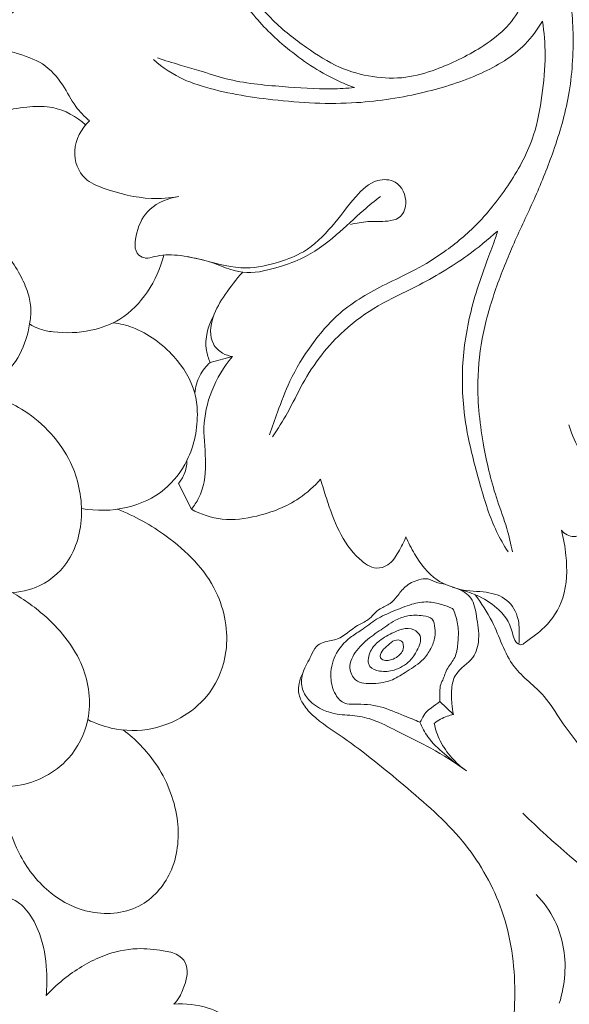
# Model space of a CAD drawing. Units: millimetres. Extents: x 0 to 1341, y 29 to 3727.
# Drawn here: x 619 to 704, y 1014 to 1167 of the extents above; entities that cross this region are included whole.
import ezdxf

# ---------------------------------------------------------------- set-up
doc = ezdxf.new("R2010")
doc.units = ezdxf.units.MM
doc.layers.get('0').update_dxf_attribs({"lineweight": 5})
doc.styles.add('Arial', font='arial.ttf')
doc.dimstyles.new('Default', dxfattribs={"dimtxt": 10, "dimasz": 7, "dimexe": 0.5, "dimexo": 0.5, "dimgap": 0.25, "dimtad": 1, "dimtoh": 1, "dimdec": 0, "dimzin": 1, "dimdsep": 46, "dimtxsty": 'Arial', "dimcen": 0.5, "dimazin": 0, "dimtfac": 1, "dimtdec": 4, "dimtix": 1, "dimtmove": 1, "dimatfit": 3, "dimfxl": 1, "dimtolj": 1, "dimtzin": 1, "dimarcsym": 0})

# ---------------------------------------------------------------- blocks, each defined once
blk = doc.blocks.new('*D5')
at = {"color": 0, "lineweight": -2, "transparency": 16777216}
for p, q in [((269.07, 1078.74), (269.07, 1307.29)), ((276.07, 1306.79), (987.07, 1306.79)), ((994.07, 1078.74), (994.07, 1307.29))]:
    blk.add_line(p, q, dxfattribs=at)
at = {"color": 0, "transparency": 16777216}
for points in [[(276.07, 1307.96), (276.07, 1305.63), (269.07, 1306.79)], [(987.07, 1307.96), (987.07, 1305.63), (994.07, 1306.79)]]:
    blk.add_solid(points, dxfattribs=at)
at = {"layer": 'Defpoints', "color": 0, "transparency": 16777216}
for p in [(994.07, 1306.79), (269.07, 1078.24), (994.07, 1078.24)]:
    blk.add_point(p, dxfattribs=at)
at = {"color": 0, "transparency": 16777216, "insert": (631.57, 1312.15), "char_height": 10, "attachment_point": 5, "style": 'Arial'}
blk.add_mtext('\\A1;725', dxfattribs=at)
blk = doc.blocks.new('N-262_725_725')
for p, q in [((652.01, 1114.29), (648.55, 1113.38)), ((645.64, 1090.55), (643.65, 1094.57)), ((684.2, 1060.67), (686.33, 1058.67)), ((684.1, 1060.16), (684.1, 1060.15))]:
    blk.add_line(p, q)
for points, knots in [([(629.81, 1150.92), (629.04, 1151.6), (627.37, 1153.25), (625.72, 1156.72), (622.78, 1160.06), (619.13, 1161.2), (616.77, 1161.95), (615.4, 1162.7), (615.2, 1164.04), (615.58, 1165.77), (618.81, 1168.71), (626.09, 1172.4), (633.54, 1173.67), (638.02, 1173.52)], [0, 0, 0, 0, 2.105549, 4.778715, 7.928286, 10.966541, 12.436682, 13.182236, 13.980526, 14.996421, 16.779153, 22.62776, 31.898247, 31.898247, 31.898247, 31.898247]), ([(652.65, 1172.06), (653.51, 1171.33), (655.51, 1169.61), (658.7, 1165.9), (663.25, 1162.36), (668.34, 1159.07), (673.69, 1157.59), (678.87, 1157.4), (684.59, 1159.09), (689.77, 1161.61), (694.32, 1164.91), (696.95, 1168.44), (698.1, 1171.82), (698.31, 1173.89), (698.32, 1174.63)], [0, 0, 0, 0, 2.328763, 5.457638, 10.081962, 14.203326, 17.90859, 21.438181, 24.765922, 30.131936, 33.31005, 36.302013, 39.067458, 40.590213, 40.590213, 40.590213, 40.590213]), ([(670.94, 1156.06), (669.8, 1156.49), (665.91, 1158.19), (660.25, 1162.07), (655.07, 1167.27), (652.68, 1170.83), (651.82, 1172.33)], [0, 0, 0, 0, 2.520403, 8.774837, 14.045798, 17.617079, 17.617079, 17.617079, 17.617079]), ([(704.61, 1168.94), (704.77, 1167.48), (705.05, 1162.78), (704.59, 1155.05), (702.1, 1146.59), (699.14, 1139.14), (695.83, 1132.32), (692.98, 1125.34), (690.75, 1118.02), (689.76, 1109.53), (690.78, 1100.7), (692.61, 1093.13), (694.63, 1087.86), (695.24, 1085.15), (695.48, 1083.92)], [0, 0, 0, 0, 3.018438, 9.749273, 15.888076, 21.1817, 26.31192, 31.563957, 36.777827, 42.096833, 49.116361, 55.044962, 58.16962, 60.770851, 60.770851, 60.770851, 60.770851]), ([(700.15, 1166.39), (699.39, 1165.1), (696.84, 1161.63), (690.36, 1157.82), (681.41, 1155.02), (670.52, 1153.26), (658.83, 1153.9), (649.87, 1155.37), (643.6, 1157.54), (641.18, 1159.16), (639.74, 1160.45)], [0, 0, 0, 0, 3.08481, 8.775933, 15.14497, 22.478036, 31.452007, 39.254086, 41.160131, 45.151646, 45.151646, 45.151646, 45.151646]), ([(657.79, 1102.12), (658.17, 1103.3), (659.16, 1106.09), (660.98, 1110.95), (664.26, 1116.36), (669.18, 1122), (675.15, 1125.27), (680.66, 1127.81), (685.37, 1130.72), (690.51, 1135.05), (695.27, 1141.18), (698.92, 1147.93), (700.15, 1154.85), (700.75, 1160.78), (700.41, 1164.66), (700.15, 1166.39)], [0, 0, 0, 0, 2.569597, 6.130616, 10.700665, 15.598836, 21.432661, 24.581362, 28.183378, 32.836353, 38.398712, 44.172544, 48.483982, 52.852772, 56.479589, 56.479589, 56.479589, 56.479589]), ([(640.37, 1160.67), (641.54, 1160.3), (643.68, 1159.62), (647.26, 1158.63), (652.4, 1156.85), (659.39, 1156.24), (666.05, 1155.76), (669.77, 1155.96), (670.94, 1156.06)], [0, 0, 0, 0, 2.559081, 4.639941, 7.67873, 13.779522, 19.05259, 21.482788, 21.482788, 21.482788, 21.482788]), ([(615.19, 1151.81), (615.64, 1152.02), (617.36, 1152.71), (620.39, 1153.15), (624.91, 1153.22), (627.8, 1151.55), (629.22, 1150.26)], [0, 0, 0, 0, 1.014368, 3.836835, 6.280694, 10.253616, 10.253616, 10.253616, 10.253616]), ([(643.68, 1139.13), (642.28, 1138.9), (638.27, 1138.6), (633.38, 1139.84), (628.48, 1141.83), (626.76, 1146.56), (628.59, 1149.68), (629.81, 1150.92)], [0, 0, 0, 0, 2.944752, 8.218559, 10.383902, 13.548039, 17.152469, 17.152469, 17.152469, 17.152469]), ([(670.35, 1134.82), (671.25, 1135.01), (673.18, 1135.37), (675.68, 1135.19), (678.22, 1135.69), (679.43, 1138.46), (677.89, 1141.77), (673.86, 1141.93), (670.63, 1138.71), (667.61, 1134.43), (663.72, 1130.6), (658.95, 1128.77), (653.69, 1127.54), (648.42, 1129.08), (643.73, 1130.15), (640.6, 1130.09), (638.61, 1129.42), (636.61, 1130.34), (637.03, 1134), (638.95, 1137.66), (642.08, 1138.92), (643.68, 1139.13)], [0, 0, 0, 0, 1.886026, 4.017014, 5.257218, 6.902401, 9.489268, 11.360484, 14.284087, 18.362416, 22.442396, 25.229378, 28.870348, 33.346879, 36.32772, 38.824722, 39.75578, 40.524923, 42.909006, 45.82388, 49.183039, 49.183039, 49.183039, 49.183039]), ([(674.99, 1139.13), (674.11, 1138.45), (671.73, 1136.57), (668.05, 1132.85), (663.48, 1129.61), (658.48, 1127.91), (653.41, 1126.73), (649.06, 1129.05), (646.14, 1129.58), (645.04, 1129.8)], [0, 0, 0, 0, 2.305649, 6.263276, 10.834389, 13.667126, 17.258984, 21.092383, 23.412196, 23.412196, 23.412196, 23.412196]), ([(609.27, 1137.16), (610.23, 1136.72), (612.33, 1135.53), (615.65, 1132.08), (618.5, 1128.26), (620.32, 1124.36), (620.85, 1121.71), (620.46, 1118.45), (619.28, 1114.41), (616.1, 1110.63), (611.98, 1108.47), (607.33, 1107.51), (603.09, 1108.34), (599.93, 1109.9), (597.72, 1112.66), (595.16, 1115.5), (593.08, 1119.14), (592.55, 1121.38), (592.42, 1122.4)], [0, 0, 0, 0, 2.192771, 4.931023, 9.844, 11.989614, 13.790781, 15.349468, 18.730719, 22.368014, 25.192252, 28.252821, 32.007733, 33.910363, 35.401196, 39.226133, 41.847922, 43.956277, 43.956277, 43.956277, 43.956277]), ([(693.18, 1133.77), (691.69, 1132.43), (687.72, 1129.21), (681.41, 1125.46), (674.57, 1122.36), (669.58, 1118.76), (665.7, 1114.56), (662.85, 1110.19), (660.76, 1105.69), (659.07, 1103.03), (658.26, 1101.82)], [0, 0, 0, 0, 4.13751, 10.555677, 15.121087, 19.655791, 23.176135, 26.904996, 30.400632, 33.415091, 33.415091, 33.415091, 33.415091]), ([(694.8, 1083.94), (694.16, 1084.96), (692.3, 1088.18), (690.02, 1095.74), (687.57, 1105.19), (687.67, 1115.66), (689.45, 1123.4), (691.48, 1129.02), (692.63, 1131.99), (693.08, 1133.42), (693.18, 1133.77)], [0, 0, 0, 0, 2.489646, 7.656472, 16.266106, 22.583944, 29.104053, 32.588396, 34.951831, 35.692244, 35.692244, 35.692244, 35.692244]), ([(641.36, 1130.04), (640.86, 1128.02), (639.16, 1124.22), (635.1, 1119.96), (629.74, 1118), (625.39, 1117.86), (622.17, 1118.44), (621, 1119.03), (620.53, 1119.34)], [0, 0, 0, 0, 4.293998, 8.466791, 11.777517, 15.839074, 17.331369, 18.504307, 18.504307, 18.504307, 18.504307]), ([(652.01, 1114.29), (651.48, 1114.36), (650.31, 1114.75), (648.32, 1116.68), (648.73, 1120.54), (650.91, 1124.05), (652.6, 1126.3), (653.61, 1127.37)], [0, 0, 0, 0, 1.10551, 2.499918, 5.368425, 8.108478, 11.15097, 11.15097, 11.15097, 11.15097]), ([(648.55, 1113.38), (648.28, 1113.97), (647.52, 1116.36), (648.19, 1119.03), (649.1, 1120.62)], [0, 0, 0, 0, 1.342213, 5.130143, 5.130143, 5.130143, 5.130143]), ([(633.54, 1119.54), (634.56, 1119.39), (638.12, 1118.5), (642.95, 1114.91), (646.14, 1109.86), (646.84, 1104.12), (645.73, 1098.55), (641.57, 1093.09), (635.52, 1090.33), (630.88, 1090.25), (628.58, 1090.66)], [0, 0, 0, 0, 2.134138, 7.522568, 12.021343, 14.008216, 19.386527, 23.288319, 27.798083, 32.625324, 32.625324, 32.625324, 32.625324]), ([(645.64, 1090.55), (646.07, 1091.08), (647.47, 1093.17), (648.15, 1097.7), (647.22, 1103.27), (648.56, 1109.18), (650.67, 1112.69), (652.01, 1114.29)], [0, 0, 0, 0, 1.425434, 5.146376, 9.064583, 13.067096, 17.38164, 17.38164, 17.38164, 17.38164]), ([(646.16, 1108.61), (646.26, 1109.54), (646.75, 1111.33), (647.9, 1112.78), (648.55, 1113.38)], [0, 0, 0, 0, 1.928967, 3.739771, 3.739771, 3.739771, 3.739771]), ([(598.97, 1088.98), (599.76, 1087.25), (602.4, 1083.03), (608.73, 1078.66), (615.82, 1077.2), (622.05, 1078.11), (627.28, 1082.32), (629.23, 1089.96), (627.25, 1098.96), (620.85, 1105.92), (614.94, 1108.27), (612.38, 1108.83)], [0, 0, 0, 0, 3.930861, 10.131423, 15.323073, 18.578715, 22.87703, 28.335551, 33.950098, 41.389344, 46.824858, 46.824858, 46.824858, 46.824858]), ([(704.24, 1103.68), (704.36, 1103.26), (704.91, 1101.47), (706.89, 1098.35), (707.64, 1093.81), (707.48, 1090.05), (706.87, 1087.82), (706.13, 1086.6), (704.67, 1086.03), (703.56, 1086.74), (703.08, 1087.29)], [0, 0, 0, 0, 0.919235, 3.859439, 7.532057, 10.212528, 11.587475, 12.315616, 13.060822, 14.5736, 14.5736, 14.5736, 14.5736]), ([(643.65, 1094.57), (644, 1095.01), (644.69, 1096.11), (644.94, 1097.4), (644.95, 1098.13)], [0, 0, 0, 0, 1.152944, 2.647176, 2.647176, 2.647176, 2.647176]), ([(665.71, 1095.23), (664.72, 1094.12), (661.81, 1091.5), (656.43, 1089.39), (650.53, 1088.61), (647.12, 1089.77), (645.64, 1090.55)], [0, 0, 0, 0, 3.078024, 7.978214, 11.727479, 15.17649, 15.17649, 15.17649, 15.17649]), ([(678.95, 1086.28), (678.65, 1085.46), (677.81, 1083.95), (676.54, 1081.86), (673.94, 1081.06), (670.91, 1083.28), (668.38, 1087.08), (666.82, 1091.51), (665.98, 1094.23), (665.71, 1095.23)], [0, 0, 0, 0, 1.811868, 3.603676, 4.849212, 6.932066, 10.634159, 14.38883, 16.537325, 16.537325, 16.537325, 16.537325]), ([(634.17, 1090.56), (636.86, 1089.52), (642.76, 1086.17), (650.1, 1078.92), (651.87, 1069.18), (648.51, 1060.55), (641.06, 1055.99), (633.98, 1056.11), (630.72, 1057.28), (629.56, 1057.86)], [0, 0, 0, 0, 5.978611, 13.963495, 20.454176, 25.198313, 32.386818, 36.811647, 39.476031, 39.476031, 39.476031, 39.476031]), ([(703.08, 1087.29), (703.44, 1086), (704.02, 1082.52), (703.97, 1077.04), (700.98, 1072.3), (698.36, 1070.54), (696.86, 1069.37), (696, 1069.79), (695.49, 1071.18), (694.99, 1073.25), (692.89, 1075.55), (690.21, 1077.24), (686.9, 1078.18), (683.08, 1079.52), (680.6, 1082.92), (679.32, 1085.36), (678.95, 1086.28)], [0, 0, 0, 0, 2.757495, 7.310965, 11.008363, 13.625664, 14.172101, 14.575764, 15.38779, 17.108627, 18.981021, 21.610933, 23.579499, 26.114445, 29.789067, 31.848278, 31.848278, 31.848278, 31.848278]), ([(688.33, 1049.89), (686.56, 1051.17), (683.2, 1053.4), (678.32, 1055.62), (674.67, 1057.64), (671.37, 1058.57), (668.57, 1058.56), (665.91, 1059.31), (663.86, 1060.67), (662.55, 1062.88), (662.88, 1065.49), (664.1, 1067.39), (665.02, 1069.68), (666.89, 1070.05), (669.22, 1070.57), (670.78, 1072.33), (673.35, 1073.35), (674.6, 1075.14), (676.54, 1075.76), (677.67, 1077.13), (678.84, 1078.7), (680.59, 1079.6), (682.46, 1079.89), (683.71, 1079.08), (684.64, 1078.96), (685.02, 1078.91)], [0, 0, 0, 0, 4.521567, 8.304271, 11.089276, 13.135892, 15.314005, 16.840761, 18.792491, 20.266416, 21.907793, 23.885042, 25.018601, 26.735296, 27.39514, 29.97095, 31.265239, 33.026606, 34.234244, 35.301305, 36.626799, 38.261972, 39.24326, 40.381116, 41.172064, 41.172064, 41.172064, 41.172064]), ([(617.8, 1077.6), (619.74, 1076.53), (624.06, 1073.36), (629.33, 1066.84), (630.42, 1058.23), (626.66, 1050.74), (619.56, 1047), (611.56, 1047.67), (604.01, 1051.97), (600.86, 1057.77), (599.93, 1061.17)], [0, 0, 0, 0, 4.573288, 11.02779, 16.780936, 21.451972, 27.562141, 32.060451, 37.596016, 44.880597, 44.880597, 44.880597, 44.880597]), ([(686.89, 1078.22), (687.71, 1077.92), (689.47, 1076.87), (689.92, 1073.65), (690.5, 1070.59), (689.57, 1067.03), (686.62, 1065.52), (685.94, 1062.66), (686.03, 1060.56), (686.21, 1059.23), (686.33, 1058.67)], [0, 0, 0, 0, 1.80622, 3.829643, 6.305952, 8.362475, 10.902174, 12.502166, 14.096219, 15.277388, 15.277388, 15.277388, 15.277388]), ([(686.12, 1078.47), (686.38, 1078.38), (687.92, 1077.84), (690.73, 1077.87), (694.47, 1077.07), (696.46, 1074.18), (696.58, 1071.57), (696.54, 1070.12), (696.48, 1069.57)], [0, 0, 0, 0, 0.554467, 3.370911, 5.781989, 8.105857, 9.97263, 11.117815, 11.117815, 11.117815, 11.117815]), ([(689.71, 1077.28), (690.63, 1075.92), (693.05, 1072.45), (694.8, 1065.92), (700.32, 1062.21), (703.63, 1056.51), (707.91, 1051.5), (712.22, 1045.82), (717.52, 1042.23), (723.01, 1037.01), (730.56, 1034.27), (737.05, 1031.72), (742.44, 1031.47), (746.07, 1029.81), (748.65, 1028.73), (749.53, 1028.32)], [0, 0, 0, 0, 3.404264, 8.755292, 13.323664, 16.513258, 22.285907, 26.986141, 31.115024, 35.436481, 42.519699, 47.454044, 49.768481, 53.559712, 55.570601, 55.570601, 55.570601, 55.570601]), ([(681.13, 1057.47), (680.31, 1057.81), (678.26, 1058.59), (674.97, 1060.12), (671.82, 1060.31), (669.22, 1060.24), (667.71, 1061.94), (667.06, 1064.63), (667.74, 1067.99), (669.79, 1070.4), (672.27, 1071.87), (674.3, 1073.55), (677.04, 1074.75), (679.63, 1075.8), (682.24, 1076.33), (684.39, 1075.82), (685.65, 1075.38), (686.19, 1075.14)], [0, 0, 0, 0, 1.839336, 4.555836, 7.382247, 8.381326, 9.715628, 11.63937, 14.002787, 16.514714, 17.921247, 19.964229, 21.924102, 24.068228, 25.782167, 27.310611, 28.546702, 28.546702, 28.546702, 28.546702]), ([(677.34, 1073.32), (677.94, 1073.64), (679.37, 1074.14), (681.27, 1074.09), (683.25, 1073.69), (683.46, 1072.07), (683.53, 1070.52), (682.84, 1068.84), (681.53, 1066.84), (679.24, 1065.53), (676.81, 1063.8), (674.03, 1063.39), (671.08, 1063.47), (669.84, 1066.2), (671.25, 1068.82), (673.49, 1070.79), (675.64, 1072.2), (676.86, 1073.07), (677.34, 1073.32)], [0, 0, 0, 0, 1.402279, 3.033673, 4.061814, 5.06749, 6.001707, 7.333588, 8.706655, 10.882025, 12.694685, 14.770212, 16.719965, 18.098191, 20.1284, 22.327637, 24.319807, 25.429873, 25.429873, 25.429873, 25.429873]), ([(686.19, 1075.14), (686.36, 1074.82), (686.81, 1073.78), (687.17, 1071.89), (687.03, 1069.67), (686.73, 1067.5), (685.28, 1065.89), (684.76, 1064.1), (684.09, 1063), (684.26, 1061.36), (684.2, 1060.67)], [0, 0, 0, 0, 0.738545, 2.351056, 3.8994, 5.370692, 6.736738, 8.232109, 9.17913, 10.754756, 10.754756, 10.754756, 10.754756]), ([(674.59, 1069.9), (675.23, 1070.46), (676.52, 1071.18), (678.36, 1072.04), (680.11, 1072.1), (681.62, 1070.67), (680.75, 1068.63), (679.51, 1066.7), (677.32, 1065.44), (675.11, 1065.23), (672.89, 1065.98), (673.18, 1068.39), (674.07, 1069.45), (674.59, 1069.9)], [0, 0, 0, 0, 1.779536, 2.993905, 4.222916, 5.149715, 6.74398, 8.086186, 10.030347, 11.609911, 12.757354, 14.193539, 15.629791, 15.629791, 15.629791, 15.629791]), ([(676.18, 1069.46), (676.49, 1069.73), (677.04, 1070.29), (678.53, 1070.27), (678.68, 1068.57), (677.67, 1067.54), (676.52, 1067.09), (675.62, 1066.99), (674.71, 1067.5), (675.26, 1068.72), (675.86, 1069.17), (676.18, 1069.46)], [0, 0, 0, 0, 0.851013, 1.593302, 2.460159, 3.601231, 4.383189, 4.982923, 5.454742, 6.202121, 7.109201, 7.109201, 7.109201, 7.109201]), ([(662.99, 1065.19), (662.69, 1064.66), (662.32, 1063.66), (662.2, 1061.98), (662.9, 1060.21), (665.19, 1057.67), (670.98, 1054.07), (678.78, 1047.57), (688.02, 1039.68), (694.43, 1028.79), (696.52, 1016.03), (694.92, 1004.19), (690.52, 994.58), (687.05, 984.62), (684.68, 973.39), (679.5, 964.03), (675.26, 957.42), (670.05, 953.44), (662.54, 950.97), (654.18, 950.07), (645.75, 949.31), (639.25, 947.04), (635.54, 944.44), (633.99, 943.07)], [0, 0, 0, 0, 1.270868, 2.159436, 3.441284, 5.058888, 9.172037, 17.434021, 26.107113, 34.144501, 42.977755, 52.403031, 58.366144, 64.778027, 74.219151, 81.889558, 86.803587, 90.320446, 95.218452, 102.936389, 107.700884, 112.688511, 116.968075, 116.968075, 116.968075, 116.968075]), ([(684.2, 1060.67), (683.77, 1060.37), (683.08, 1059.79), (681.94, 1059.06), (681.56, 1058.12), (681.24, 1057.63), (681.13, 1057.47)], [0, 0, 0, 0, 1.095334, 1.888034, 2.713062, 3.110593, 3.110593, 3.110593, 3.110593]), ([(681.13, 1057.47), (681.46, 1056.67), (682.43, 1054.78), (684.94, 1052.49), (686.87, 1050.92), (687.91, 1050.21)], [0, 0, 0, 0, 1.78385, 4.331777, 6.942442, 6.942442, 6.942442, 6.942442]), ([(686.33, 1058.67), (686, 1058.6), (684.94, 1058.29), (683.96, 1057.75), (683.34, 1057.28)], [0, 0, 0, 0, 0.68602, 2.283752, 2.283752, 2.283752, 2.283752]), ([(683.34, 1057.28), (683.53, 1056.35), (684.17, 1054.4), (685.98, 1051.91), (687.51, 1050.49), (688.33, 1049.89)], [0, 0, 0, 0, 1.975879, 4.174835, 6.280622, 6.280622, 6.280622, 6.280622]), ([(635.06, 1056.26), (636.97, 1054.82), (640.85, 1050.85), (644.02, 1043.05), (643.43, 1034.59), (638.2, 1028.08), (630.22, 1027.19), (623.37, 1030.64), (617.95, 1037.42), (616.48, 1043.74), (616.46, 1047.43)], [0, 0, 0, 0, 4.949453, 11.268752, 16.849656, 21.73875, 27.240978, 31.950237, 37.103888, 44.746509, 44.746509, 44.746509, 44.746509]), ([(697.12, 1043.35), (701.78, 1038.6), (710.92, 1031.69), (722.37, 1019.39), (735.51, 1021.27), (743.37, 1016.82), (748.56, 1017.14), (749.97, 1017.28)], [0, 0, 0, 0, 13.767951, 24.473933, 31.691882, 39.33626, 42.262522, 42.262522, 42.262522, 42.262522]), ([(623.08, 1014.98), (623.21, 1016.27), (623.26, 1019.53), (622.5, 1024.14), (620.69, 1027.59), (619.17, 1029.26), (618.3, 1029.76), (617.89, 1029.93), (617.8, 1029.96)], [0, 0, 0, 0, 2.681898, 6.732849, 9.522189, 10.626741, 11.357066, 11.554314, 11.554314, 11.554314, 11.554314]), ([(699.18, 1030.7), (700.33, 1029.5), (702.1, 1027), (704.04, 1021.27), (703.68, 1016.68), (702.76, 1013.81)], [0, 0, 0, 0, 3.437866, 6.201261, 12.434403, 12.434403, 12.434403, 12.434403]), ([(642.91, 1013.64), (643.24, 1013.99), (644, 1014.98), (644.62, 1016.62), (645.07, 1018.41), (644.91, 1020.16), (643.39, 1021.56), (640.71, 1022.1), (636.82, 1022.5), (631.45, 1021.31), (626.75, 1018.46), (624.03, 1016), (623.08, 1014.98)], [0, 0, 0, 0, 0.997986, 2.54478, 3.573591, 4.844831, 5.931988, 7.587649, 10.376947, 14.026393, 18.711195, 21.591803, 21.591803, 21.591803, 21.591803]), ([(665.15, 1003.34), (664.55, 1003.32), (662.76, 1003.37), (659.12, 1003.75), (655.35, 1006.93), (652.54, 1011.03), (648.02, 1013.46), (644.7, 1013.8), (642.91, 1013.64)], [0, 0, 0, 0, 1.240716, 3.722149, 7.371846, 10.946377, 13.938737, 17.649182, 17.649182, 17.649182, 17.649182])]:
    blk.add_open_spline(points, degree=3, knots=knots)

msp = doc.modelspace()

# ---------------------------------------------------------------- block references
msp.add_blockref('N-262_725_725', (0, 0))

# ---------------------------------------------------------------- dimensions: what is measured, and where the dimension line sits
dim = msp.add_linear_dim(base=(994.07, 1306.79), p1=(269.07, 1078.24), p2=(994.07, 1078.24), dimstyle='Default')
dim.commit()
dim.dimension.update_dxf_attribs({"geometry": '*D5', "text_midpoint": (631.57, 1312.15)})

doc.saveas('drawing.dxf')
